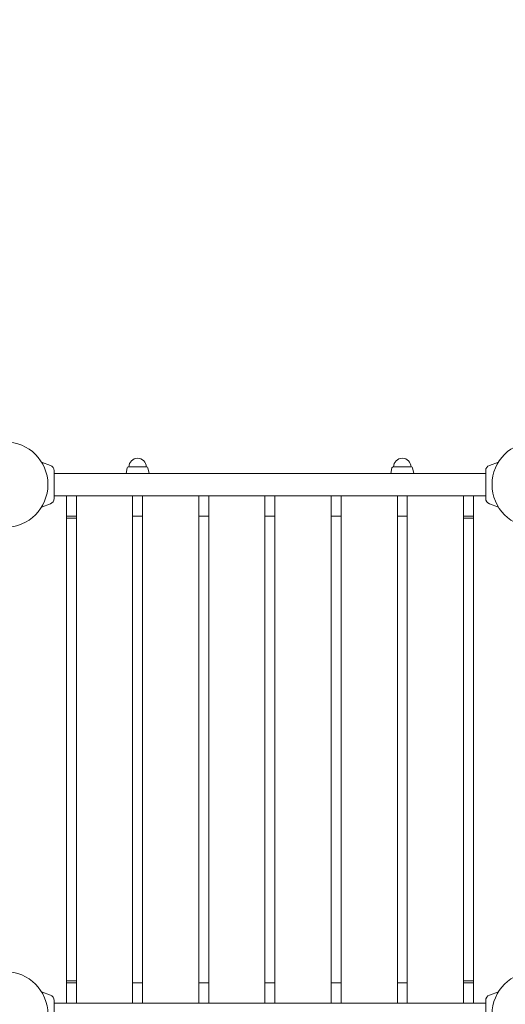
# Model space of a CAD drawing. Extents: x -5798 to 15363, y -3627 to 3027.
# Drawn here: x 6208 to 6941, y 15 to 1502 of the extents above; entities that cross this region are included whole.
import ezdxf

# ---------------------------------------------------------------- set-up
doc = ezdxf.new("R2010")
doc.units = 0
doc.header["$MEASUREMENT"] = 0
doc.layers.add('B', color=3, linetype='Continuous')
doc.styles.add('KATALOG', font='Pluto Sans Light.otf')
doc.dimstyles.new('KATALOG', dxfattribs={"dimscale": 200, "dimtxt": 1.75, "dimasz": 1, "dimexe": 0, "dimexo": 0, "dimgap": 0.3, "dimtad": 1, "dimlfac": 0.001, "dimzin": 0, "dimtxsty": 'KATALOG', "dimblk1": 'KATPFEIL', "dimblk2": 'KATPFEIL', "dimsah": 1, "dimcen": 1, "dimse1": 1, "dimse2": 1, "dimclrd": 256, "dimclre": 256, "dimclrt": 3, "dimadec": 0, "dimazin": 0, "dimtfac": 1, "dimtmove": 0, "dimatfit": 3, "dimldrblk": 'KATPFEIL', "dimfxl": 0, "dimtvp": 1, "dimtolj": 1, "dimtzin": 0, "dimarcsym": 0})

# ---------------------------------------------------------------- blocks, each defined once
blk = doc.blocks.new('KATPFEIL')
at = {"layer": 'B', "ltscale": 1000}
for p, q in [((0, -1), (0, 1)), ((-1, 0), (0, 0)), ((1, 0), (0, 0))]:
    blk.add_line(p, q, dxfattribs=at)
blk = doc.blocks.new('*D17')
at = {"layer": 'B', "lineweight": -2, "transparency": 16777216}
blk.add_line((-3910.5, -2827), (11579.1, -2827), dxfattribs=at)
at = {"layer": 'DEFPOINTS', "color": 0, "transparency": 16777216}
for p in [(-4110.5, 1071.3), (11779.1, 680.6), (11779.1, -2827)]:
    blk.add_point(p, dxfattribs=at)
at = {"layer": 'B', "lineweight": -2, "transparency": 16777216, "xscale": 200, "yscale": 200, "zscale": 200, "rotation": 180}
blk.add_blockref('KATPFEIL', (-4110.5, -2827), dxfattribs=at)
at = {"layer": 'B', "lineweight": -2, "transparency": 16777216, "xscale": 200, "yscale": 200, "zscale": 200}
blk.add_blockref('KATPFEIL', (11779.1, -2827), dxfattribs=at)
at = {"layer": 'B', "color": 3, "transparency": 16777216, "insert": (3834.3, -2545.7), "char_height": 350, "attachment_point": 5, "style": 'KATALOG'}
blk.add_mtext('\\A1;15,89', dxfattribs=at)
blk = doc.blocks.new('*D18')
at = {"layer": 'B', "lineweight": -2, "transparency": 16777216}
blk.add_line((-5398, -3427), (13563.4, -3427), dxfattribs=at)
at = {"layer": 'DEFPOINTS', "color": 0, "transparency": 16777216}
for p in [(13763.4, 103), (-5598, -302.2), (13763.4, -3427)]:
    blk.add_point(p, dxfattribs=at)
at = {"layer": 'B', "lineweight": -2, "transparency": 16777216, "xscale": 200, "yscale": 200, "zscale": 200, "rotation": 180}
blk.add_blockref('KATPFEIL', (-5598, -3427), dxfattribs=at)
at = {"layer": 'B', "lineweight": -2, "transparency": 16777216, "xscale": 200, "yscale": 200, "zscale": 200}
blk.add_blockref('KATPFEIL', (13763.4, -3427), dxfattribs=at)
at = {"layer": 'B', "color": 3, "transparency": 16777216, "insert": (4082.7, -3145.7), "char_height": 350, "attachment_point": 5, "style": 'KATALOG'}
blk.add_mtext('\\A1;19,36', dxfattribs=at)
blk = doc.blocks.new('*D19')
at = {"layer": 'B', "lineweight": -2, "transparency": 16777216}
blk.add_line((15163.4, -1827), (15163.4, 2627), dxfattribs=at)
at = {"layer": 'DEFPOINTS', "color": 0, "transparency": 16777216}
for p in [(-1385.6, 2827), (15163.4, 2827), (-1385.6, -2027)]:
    blk.add_point(p, dxfattribs=at)
at = {"layer": 'B', "lineweight": -2, "transparency": 16777216, "xscale": 200, "yscale": 200, "zscale": 200}
for p, rotation in [((15163.4, 2827), 90), ((15163.4, -2027), 270)]:
    blk.add_blockref('KATPFEIL', p, dxfattribs=dict(at, rotation=rotation))
at = {"layer": 'B', "color": 3, "transparency": 16777216, "insert": (14882.1, 400), "char_height": 350, "attachment_point": 5, "rotation": 90, "style": 'KATALOG'}
blk.add_mtext('\\A1;4,85', dxfattribs=at)
blk = doc.blocks.new('*D21')
at = {"layer": 'B', "lineweight": -2, "transparency": 16777216}
blk.add_line((14563.4, 1064.5), (14563.4, -264.5), dxfattribs=at)
at = {"layer": 'DEFPOINTS', "color": 0, "transparency": 16777216}
for p in [(5492.8, 1264.5), (5492.8, -464.5), (14563.4, -464.5)]:
    blk.add_point(p, dxfattribs=at)
at = {"layer": 'B', "lineweight": -2, "transparency": 16777216, "xscale": 200, "yscale": 200, "zscale": 200}
for p, rotation in [((14563.4, 1264.5), 90), ((14563.4, -464.5), 270)]:
    blk.add_blockref('KATPFEIL', p, dxfattribs=dict(at, rotation=rotation))
at = {"layer": 'B', "color": 3, "transparency": 16777216, "insert": (14282.1, 400), "char_height": 350, "attachment_point": 5, "rotation": 90, "style": 'KATALOG'}
blk.add_mtext('\\A1;1,73', dxfattribs=at)

msp = doc.modelspace()

# ---------------------------------------------------------------- linework, layer by layer
at = {"color": 0, "linetype": 'Continuous', "lineweight": 0}
for points in [[(6254.047, 828.987), (6240.502, 833.917)], [(6917.233, 828.987), (6930.778, 833.917)], [(6259.64, 779), (6259.64, 821)], [(6370.037, 825.357), (6368.296, 817)], [(6399.53, 826.75), (6371.75, 826.75)], [(6401.243, 825.357), (6402.984, 817)], [(6770.037, 825.357), (6768.296, 817)], [(6799.53, 826.75), (6771.75, 826.75)], [(6801.243, 825.357), (6802.984, 817)], [(6911.64, 821), (6911.64, 779)], [(6911.64, 817), (6259.64, 817)], [(6911.64, 783), (6259.64, 783)], [(6278.14, 17), (6278.14, 783)], [(6293.14, 783), (6293.14, 17)], [(6378.14, 17), (6378.14, 783)], [(6393.14, 783), (6393.14, 17)], [(6478.14, 17), (6478.14, 783)], [(6493.14, 783), (6493.14, 17)], [(6578.14, 17), (6578.14, 783)], [(6593.14, 783), (6593.14, 17)], [(6678.14, 17), (6678.14, 783)], [(6693.14, 783), (6693.14, 17)], [(6778.14, 17), (6778.14, 783)], [(6793.14, 783), (6793.14, 17)], [(6878.14, 17), (6878.14, 783)], [(6893.14, 783), (6893.14, 17)], [(6254.047, 771.013), (6240.502, 766.083)], [(6917.233, 771.013), (6930.778, 766.083)], [(6278.14, 752.5), (6293.14, 752.5)], [(6293.14, 749.5), (6278.14, 749.5)], [(6378.14, 752.5), (6393.14, 752.5)], [(6478.14, 752.5), (6493.14, 752.5)], [(6578.14, 752.5), (6593.14, 752.5)], [(6678.14, 752.5), (6693.14, 752.5)], [(6778.14, 752.5), (6793.14, 752.5)], [(6878.14, 752.5), (6893.14, 752.5)], [(6878.14, 749.5), (6893.14, 749.5)], [(6293.14, 50.5), (6278.14, 50.5)], [(6293.14, 47.5), (6278.14, 47.5)], [(6393.14, 47.5), (6378.14, 47.5)], [(6493.14, 47.5), (6478.14, 47.5)], [(6593.14, 47.5), (6578.14, 47.5)], [(6693.14, 47.5), (6678.14, 47.5)], [(6793.14, 47.5), (6778.14, 47.5)], [(6878.14, 50.5), (6893.14, 50.5)], [(6893.14, 47.5), (6878.14, 47.5)], [(6254.047, 28.987), (6240.502, 33.917)], [(6917.233, 28.987), (6930.778, 33.917)], [(6259.64, -21), (6259.64, 21)], [(6259.64, 17), (6911.64, 17)], [(6911.64, 21), (6911.64, -21)]]:
    msp.add_lwpolyline(points, dxfattribs=at)
for points in [[(6398.765, 826.75, 1), (6372.515, 826.75)], [(6798.765, 826.75, 1), (6772.515, 826.75)], [(6259.64, 821, 0.31529879), (6254.047, 828.987)], [(6371.75, 826.75, 0.35525679), (6370.037, 825.357)], [(6401.243, 825.357, 0.35525679), (6399.53, 826.75)], [(6771.75, 826.75, 0.35525679), (6770.037, 825.357)], [(6801.243, 825.357, 0.35525679), (6799.53, 826.75)], [(6917.233, 828.987, 0.31529879), (6911.64, 821)], [(6254.047, 771.013, 0.31529879), (6259.64, 779)], [(6911.64, 779, 0.31529879), (6917.233, 771.013)], [(6259.64, 21, 0.31529879), (6254.047, 28.987)], [(6917.233, 28.987, 0.31529879), (6911.64, 21)]]:
    msp.add_lwpolyline(points, format="xyb", dxfattribs=at)
for centre in [(6185.64, 800), (6985.64, 800), (6185.64, 0), (6985.64, 0)]:
    msp.add_circle(centre, 64.5, dxfattribs=at)

# ---------------------------------------------------------------- dimensions: what is measured, and where the dimension line sits
at = {"layer": 'B'}
for base, p1, p2, picture, middle in [((15163.381, 2827), (-1385.64, -2027), (-1385.64, 2827), '*D19', (14882.058, 400)), ((14563.381, -464.5), (5492.82, 1264.5), (5492.82, -464.5), '*D21', (14282.058, 400))]:
    dim = msp.add_linear_dim(base=base, p1=p1, p2=p2, angle=90, dimstyle='KATALOG', dxfattribs=at)
    dim.commit()
    dim.dimension.update_dxf_attribs({"geometry": picture, "text_midpoint": middle})
for base, p1, p2, picture, middle in [((11779.118, -2827), (-4110.479, 1071.346), (11779.118, 680.625), '*D17', (3834.32, -2545.676)), ((13763.381, -3427), (-5598.05, -302.19), (13763.381, 103), '*D18', (4082.666, -3145.676))]:
    dim = msp.add_linear_dim(base=base, p1=p1, p2=p2, dimstyle='KATALOG', dxfattribs=at)
    dim.commit()
    dim.dimension.update_dxf_attribs({"geometry": picture, "text_midpoint": middle})

doc.saveas('drawing.dxf')
